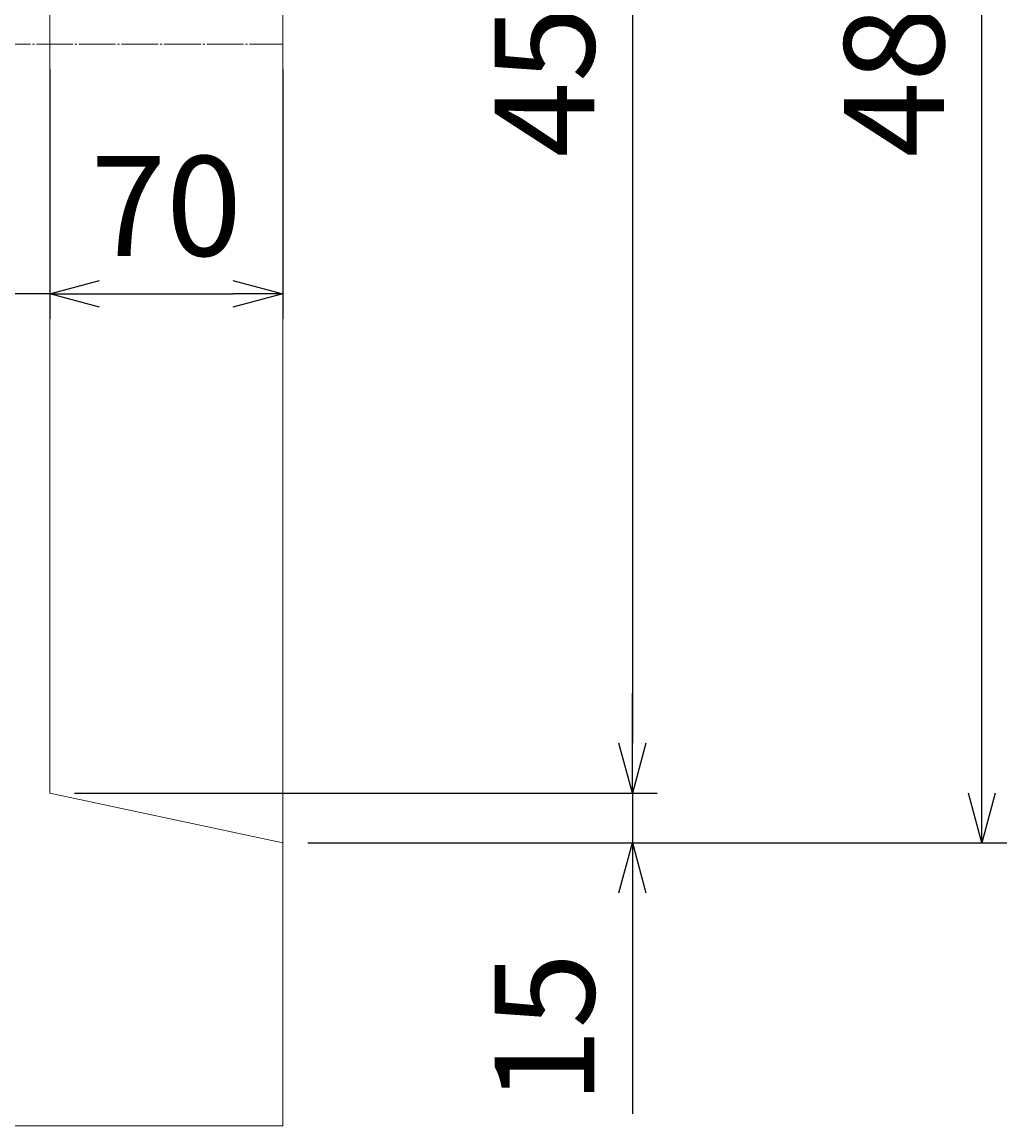
# Model space of a CAD drawing. Units: millimetres. Extents: x 150 to 4305, y 150 to 3000.
# Drawn here: x 2922 to 3218, y 1828 to 2159 of the extents above; entities that cross this region are included whole.
import ezdxf

# ---------------------------------------------------------------- set-up
doc = ezdxf.new("R2010")
doc.units = ezdxf.units.MM
doc.linetypes.add('JIS_08_11', pattern=[12.8, 11, -0.6, 0.6, -0.6])
for name, color, linetype, lineweight in [('中心線', 2, 'JIS_08_11', 9), ('寸法線', 5, 'Continuous', 9), ('構造線', 7, 'Continuous', 13)]:
    doc.layers.add(name, color=color, linetype=linetype, lineweight=lineweight)
doc.styles.get("Standard").update_dxf_attribs({"font": 'HGPGothicM.ttf'})
doc.dimstyles.new('Annotative', dxfattribs={"dimscale": 0, "dimtxt": 2, "dimasz": 1, "dimexe": 0.5, "dimexo": 0.5, "dimgap": 0.5, "dimtad": 1, "dimdsep": 46, "dimtxsty": 'Standard', "dimblk": 'OPEN30', "dimcen": 2.5, "dimadec": 0, "dimazin": 0, "dimtfac": 1, "dimtmove": 0, "dimatfit": 3, "dimldrblk": 'OPEN30', "dimfxl": 1, "dimarcsym": 0})

# ---------------------------------------------------------------- blocks, each defined once
blk = doc.blocks.new('_Open30')
at = {"color": 0, "linetype": 'ByBlock', "lineweight": -2}
for p, q in [((-1, 0.268), (0, 0)), ((0, 0), (-1, -0.268)), ((0, 0), (-1, 0))]:
    blk.add_line(p, q, dxfattribs=at)
blk = doc.blocks.new('*D32')
at = {"layer": 'Defpoints', "color": 0, "transparency": 16777216}
for p in [(2930, 2377.5), (2930, 1927.5), (3105, 1927.5)]:
    blk.add_point(p, dxfattribs=at)
at = {"layer": '寸法線', "color": 0, "lineweight": -2, "transparency": 16777216}
for p, q in [((2937.5, 2377.5), (3112.5, 2377.5)), ((3105, 2362.5), (3105, 1942.5)), ((2937.5, 1927.5), (3112.5, 1927.5))]:
    blk.add_line(p, q, dxfattribs=at)
at = {"layer": '寸法線', "color": 0, "lineweight": -2, "transparency": 16777216, "xscale": 15, "yscale": 15, "zscale": 15}
for p, rotation in [((3105, 2377.5), 90), ((3105, 1927.5), 270)]:
    blk.add_blockref('_Open30', p, dxfattribs=dict(at, rotation=rotation))
at = {"layer": '寸法線', "color": 0, "transparency": 16777216, "insert": (3082.5, 2152.5), "char_height": 30, "attachment_point": 5, "rotation": 90}
blk.add_mtext('450', dxfattribs=at)
blk = doc.blocks.new('*D34')
at = {"layer": 'Defpoints', "color": 0, "transparency": 16777216}
for p in [(2930, 1927.5), (3000, 1912.5), (3105, 1912.5)]:
    blk.add_point(p, dxfattribs=at)
at = {"layer": '寸法線', "color": 0, "lineweight": -2, "transparency": 16777216}
for p, q in [((3105, 1942.5), (3105, 1957.5)), ((2937.5, 1927.5), (3112.5, 1927.5)), ((3105, 1927.5), (3105, 1912.5)), ((3007.5, 1912.5), (3112.5, 1912.5)), ((3105, 1897.5), (3105, 1831.1))]:
    blk.add_line(p, q, dxfattribs=at)
at = {"layer": '寸法線', "color": 0, "lineweight": -2, "transparency": 16777216, "xscale": 15, "yscale": 15, "zscale": 15}
for p, rotation in [((3105, 1927.5), 270), ((3105, 1912.5), 90)]:
    blk.add_blockref('_Open30', p, dxfattribs=dict(at, rotation=rotation))
at = {"layer": '寸法線', "color": 0, "transparency": 16777216, "insert": (3082.5, 1856.8), "char_height": 30, "attachment_point": 5, "rotation": 90}
blk.add_mtext('15', dxfattribs=at)
blk = doc.blocks.new('*D35')
at = {"layer": 'Defpoints', "color": 0, "transparency": 16777216}
for p in [(3000, 2392.5), (3210, 2392.5), (3000, 1912.5)]:
    blk.add_point(p, dxfattribs=at)
at = {"layer": '寸法線', "color": 0, "lineweight": -2, "transparency": 16777216}
for p, q in [((3007.5, 2392.5), (3217.5, 2392.5)), ((3210, 1927.5), (3210, 2377.5)), ((3007.5, 1912.5), (3217.5, 1912.5))]:
    blk.add_line(p, q, dxfattribs=at)
at = {"layer": '寸法線', "color": 0, "lineweight": -2, "transparency": 16777216, "xscale": 15, "yscale": 15, "zscale": 15}
for p, rotation in [((3210, 2392.5), 90), ((3210, 1912.5), 270)]:
    blk.add_blockref('_Open30', p, dxfattribs=dict(at, rotation=rotation))
at = {"layer": '寸法線', "color": 0, "transparency": 16777216, "insert": (3187.5, 2152.5), "char_height": 30, "attachment_point": 5, "rotation": 90}
blk.add_mtext('480', dxfattribs=at)
blk = doc.blocks.new('*D42')
at = {"layer": 'Defpoints', "color": 0, "transparency": 16777216}
for p in [(2900, 2152.5), (2930, 2152.5), (2900, 2077.5)]:
    blk.add_point(p, dxfattribs=at)
at = {"layer": '寸法線', "color": 0, "lineweight": -2, "transparency": 16777216}
for p, q in [((2900, 2145), (2900, 2070)), ((2930, 2145), (2930, 2070)), ((2885, 2077.5), (2815.56, 2077.5)), ((2930, 2077.5), (2900, 2077.5)), ((2945, 2077.5), (2960, 2077.5))]:
    blk.add_line(p, q, dxfattribs=at)
at = {"layer": '寸法線', "color": 0, "lineweight": -2, "transparency": 16777216, "xscale": 15, "yscale": 15, "zscale": 15}
blk.add_blockref('_Open30', (2900, 2077.5), dxfattribs=at)
at = {"layer": '寸法線', "color": 0, "lineweight": -2, "transparency": 16777216, "xscale": 15, "yscale": 15, "zscale": 15, "rotation": 180}
blk.add_blockref('_Open30', (2930, 2077.5), dxfattribs=at)
at = {"layer": '寸法線', "color": 0, "transparency": 16777216, "insert": (2842.78, 2100), "char_height": 30, "attachment_point": 5}
blk.add_mtext('30', dxfattribs=at)
blk = doc.blocks.new('*D43')
at = {"layer": 'Defpoints', "color": 0, "transparency": 16777216}
for p in [(2930, 2152.5), (3000, 2152.5), (3000, 2077.5)]:
    blk.add_point(p, dxfattribs=at)
at = {"layer": '寸法線', "color": 0, "lineweight": -2, "transparency": 16777216}
for p, q in [((2930, 2145), (2930, 2070)), ((3000, 2145), (3000, 2070)), ((2945, 2077.5), (2985, 2077.5))]:
    blk.add_line(p, q, dxfattribs=at)
at = {"layer": '寸法線', "color": 0, "lineweight": -2, "transparency": 16777216, "xscale": 15, "yscale": 15, "zscale": 15, "rotation": 180}
blk.add_blockref('_Open30', (2930, 2077.5), dxfattribs=at)
at = {"layer": '寸法線', "color": 0, "lineweight": -2, "transparency": 16777216, "xscale": 15, "yscale": 15, "zscale": 15}
blk.add_blockref('_Open30', (3000, 2077.5), dxfattribs=at)
at = {"layer": '寸法線', "color": 0, "transparency": 16777216, "insert": (2965, 2100), "char_height": 30, "attachment_point": 5}
blk.add_mtext('70', dxfattribs=at)

msp = doc.modelspace()

# ---------------------------------------------------------------- linework, layer by layer
at = {"layer": '中心線'}
msp.add_line((2350, 2152.5), (3000, 2152.5), dxfattribs=at)
at = {"layer": '構造線'}
for p, q in [((3000, 2477.5), (3000, 1827.5)), ((2930, 1927.5), (2930, 2377.5)), ((3000, 1912.5), (2930, 1927.5)), ((2350, 1827.5), (3000, 1827.5))]:
    msp.add_line(p, q, dxfattribs=at)

# ---------------------------------------------------------------- dimensions: what is measured, and where the dimension line sits
at = {"layer": '寸法線'}
for base, p1, p2, picture, middle in [((3210, 2392.5), (3000, 1912.5), (3000, 2392.5), '*D35', (3187.5, 2152.5)), ((3105, 1927.5), (2930, 2377.5), (2930, 1927.5), '*D32', (3082.5, 2152.5)), ((3105, 1912.5), (2930, 1927.5), (3000, 1912.5), '*D34', (3082.5, 1856.802))]:
    dim = msp.add_linear_dim(base=base, p1=p1, p2=p2, angle=90, dimstyle='Annotative', dxfattribs=at)
    dim.commit()
    dim.dimension.update_dxf_attribs({"geometry": picture, "text_midpoint": middle})
for base, p2, picture, middle in [((2900, 2077.5), (2900, 2152.5), '*D42', (2842.779, 2100)), ((3000, 2077.5), (3000, 2152.5), '*D43', (2965, 2100))]:
    dim = msp.add_linear_dim(base=base, p1=(2930, 2152.5), p2=p2, dimstyle='Annotative', dxfattribs=at)
    dim.commit()
    dim.dimension.update_dxf_attribs({"geometry": picture, "text_midpoint": middle})

doc.saveas('drawing.dxf')
